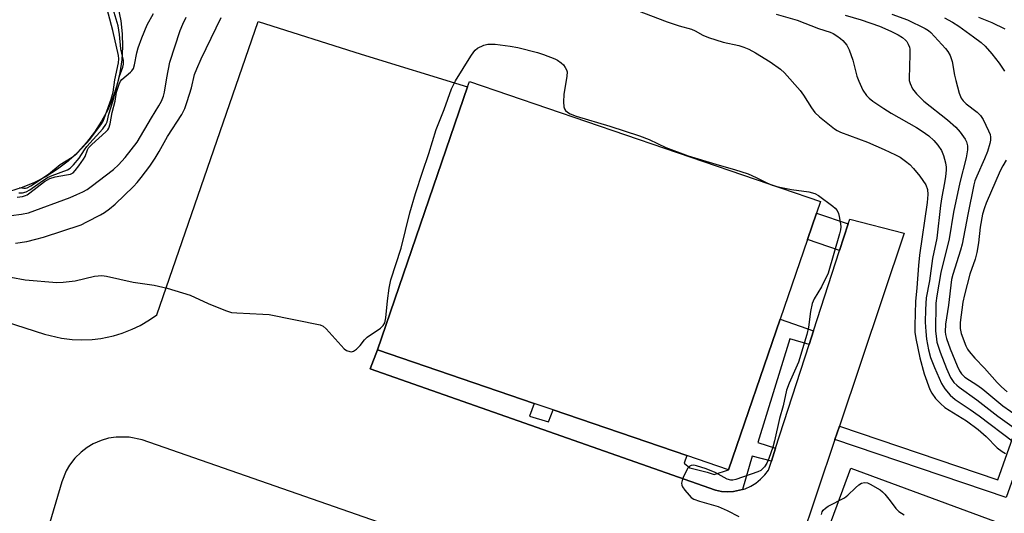
# Model space of a CAD drawing. Units: inches. Extents: x 1267764 to 1273764, y 521452 to 525453.
# Drawn here: x 1272588 to 1272855, y 523595 to 523729 of the extents above; entities that cross this region are included whole.
import ezdxf

# ---------------------------------------------------------------- set-up
doc = ezdxf.new("R2010")
doc.units = ezdxf.units.IN
doc.header["$MEASUREMENT"] = 0
for name, color, linetype in [('BLDG-Footprint', 5, 'Continuous'), ('CULTRL-Smokestack', 4, 'Continuous'), ('TRANS-Non Street Sidewalk', 7, 'Continuous'), ('TRANS-Parking Lot', 4, 'Continuous'), ('Undefined', 1, 'Continuous')]:
    doc.layers.add(name, color=color, linetype=linetype)

msp = doc.modelspace()

# ---------------------------------------------------------------- linework, layer by layer
at = {"layer": 'BLDG-Footprint', "elevation": 406.76}
msp.add_lwpolyline([(1272793.94, 523647.9), (1272779.97, 523607.05), (1272768.63, 523610.93), (1272732.39, 523623.32), (1272727.22, 523625.09), (1272684.82, 523639.59), (1272709.22, 523710.93), (1272709.73, 523712.43), (1272804.88, 523679.89), (1272803.79, 523676.69), (1272801.34, 523669.53)], close=True, dxfattribs=at)
at = {"layer": 'CULTRL-Smokestack'}
msp.add_lwpolyline([(1272614.54, 523732.3), (1272615.23, 523728.84), (1272615.62, 523725.33), (1272615.71, 523721.8), (1272615.5, 523718.27), (1272614.99, 523714.78), (1272614.18, 523711.34), (1272613.09, 523707.99), (1272611.71, 523704.73), (1272610.05, 523701.61), (1272608.14, 523698.64), (1272605.99, 523695.85), (1272603.6, 523693.25), (1272600.94, 523690.81), (1272598.07, 523688.61), (1272595.03, 523686.67), (1272591.83, 523685.01), (1272588.49, 523683.62), (1272585.05, 523682.54)], dxfattribs=at)
msp.add_lwpolyline([(1272853.72, 523592.52), (1272836.14, 523545.02), (1272819.64, 523551.12), (1272813.4, 523553.44), (1272795.52, 523560.05), (1272813.11, 523607.55)], close=True, dxfattribs=at)
at = {"layer": 'TRANS-Non Street Sidewalk'}
for points in [[(1272812.38, 523673.81), (1272810.03, 523666.56), (1272801.34, 523669.53), (1272803.79, 523676.69)], [(1272802.99, 523644.81), (1272801.77, 523641.04), (1272796.58, 523642.62), (1272787.84, 523614.49), (1272792.67, 523612.92), (1272791.54, 523609.44), (1272786.3, 523610.78), (1272783.68, 523601.73), (1272782.89, 523601.52), (1272781.29, 523601.2), (1272779.65, 523601.11), (1272778.02, 523601.24), (1272776.41, 523601.57), (1272682.83, 523634.43), (1272684.82, 523639.59), (1272727.22, 523625.09), (1272726.02, 523621.59), (1272731.19, 523620.06), (1272732.39, 523623.32), (1272768.63, 523610.93), (1272767.92, 523608.86), (1272769.49, 523607.58), (1272774.15, 523606.47), (1272776.05, 523605.85), (1272779.97, 523607.05), (1272793.94, 523647.9)], [(1272808.77, 523615.33), (1272809.98, 523618.93), (1272852.88, 523604.35), (1272860.47, 523625.76), (1272865.4, 523638.64), (1272868.95, 523637.28), (1272864.03, 523624.45), (1272855.21, 523599.55)]]:
    msp.add_lwpolyline(points, close=True, dxfattribs=at)
at = {"layer": 'TRANS-Parking Lot'}
for points in [[(1272554.61, 523656.7, 0), (1272594.53, 523643.9, 0), (1272599.15, 523642.8, 0), (1272602.1, 523642.45, 0), (1272604.47, 523642.35, 0), (1272607.44, 523642.46, 0), (1272609.8, 523642.73, 0), (1272613.29, 523643.45, 0), (1272615.57, 523644.13, 0), (1272618.34, 523645.2, 0), (1272620.48, 523646.23, 0), (1272623.05, 523647.72, 0), (1272625.03, 523649.09, 0), (1272652.51, 523728.67, 0), (1272680.34, 523719.83, 0), (1272709.22, 523710.93, 0), (1272684.82, 523639.59, 0), (1272682.83, 523634.43, 0), (1272776.41, 523601.57, 0), (1272778.02, 523601.24, 0), (1272779.65, 523601.11, 0), (1272781.29, 523601.2, 0), (1272782.89, 523601.52, 0), (1272783.68, 523601.73, 0), (1272784.47, 523601.97, 0), (1272785.96, 523602.64, 0), (1272787.36, 523603.5, 0), (1272788.63, 523604.53, 0), (1272789.77, 523605.71, 0), (1272790.75, 523607.02, 0), (1272791.54, 523609.44, 0), (1272792.67, 523612.92, 0), (1272801.77, 523641.04, 0), (1272802.99, 523644.81, 0), (1272810.03, 523666.56, 0), (1272812.38, 523673.81, 0), (1272812.79, 523675.06, 0), (1272827.53, 523671.28, 0), (1272809.98, 523618.93, 0), (1272808.77, 523615.33, 0), (1272789.61, 523558.17, 0)], [(1272709.17, 523584.51, 0), (1272621.04, 523615.21, 0), (1272617.55, 523615.97, 0), (1272613.97, 523615.98, 0), (1272611.9, 523615.64, 0), (1272609.9, 523615.05, 0), (1272607.71, 523614.09, 0), (1272606.17, 523613.17, 0), (1272604.51, 523611.9, 0), (1272602.82, 523610.22, 0), (1272601.37, 523608.31, 0), (1272600.47, 523606.77, 0), (1272599.29, 523603.8, 0), (1272588.51, 523567.42, 0)]]:
    msp.add_polyline3d(points, dxfattribs=at)
at = {"layer": 'Undefined'}
for points, elevation in [([(1272587.6, 523682.2), (1272588.63, 523682.24), (1272589.63, 523682.49), (1272590.6, 523683.02), (1272593.37, 523685.03), (1272595.39, 523686.32), (1272596.66, 523686.91), (1272600.8, 523688.47), (1272601.51, 523688.89), (1272602.46, 523689.75), (1272604, 523691.63), (1272605.43, 523693.9), (1272606.08, 523694.79), (1272610.4, 523699.58), (1272611.22, 523700.7), (1272611.51, 523701.46), (1272612.01, 523703.5), (1272613.09, 523706.97), (1272614.93, 523713.87), (1272615.79, 523716.28), (1272616, 523717.09), (1272615.97, 523718.13), (1272615.25, 523721.25), (1272614.91, 523725.12), (1272614.55, 523727.49), (1272612.94, 523732.94)], 398), ([(1272587.81, 523683.68), (1272588.95, 523683.43), (1272589.44, 523683.44), (1272589.91, 523683.55), (1272590.9, 523684.06), (1272595.67, 523687.22), (1272598.82, 523689.89), (1272602.06, 523691.83), (1272603.32, 523692.85), (1272605.99, 523695.64), (1272606.87, 523696.68), (1272609.99, 523700.91), (1272610.42, 523701.63), (1272610.73, 523702.37), (1272612.6, 523707.6), (1272613.16, 523709.52), (1272613.65, 523712.83), (1272614.61, 523717.48), (1272614.7, 523718.54), (1272614.61, 523719.42), (1272613.09, 523726.22), (1272611.06, 523733.73)], 396), ([(1272585.55, 523676.03), (1272588.36, 523676.37), (1272590.23, 523676.81), (1272601.51, 523680.98), (1272603.37, 523681.73), (1272604.93, 523682.46), (1272606.11, 523683.14), (1272607.24, 523683.92), (1272613.28, 523688.55), (1272614.62, 523689.78), (1272616.43, 523691.76), (1272619.68, 523695.91), (1272623.56, 523702.56), (1272625.56, 523705.8), (1272626.24, 523707.08), (1272626.81, 523708.41), (1272627.1, 523709.46), (1272627.69, 523713.37), (1272628.54, 523717.65), (1272631.31, 523726.21), (1272632.01, 523727.92), (1272632.97, 523729.87)], 402), ([(1272586.67, 523668.59), (1272589.75, 523669.04), (1272592.18, 523669.61), (1272594.32, 523670.21), (1272604.47, 523673.56), (1272606.08, 523674.31), (1272609.78, 523676.24), (1272610.78, 523676.84), (1272612.16, 523677.82), (1272613.71, 523679.14), (1272618.67, 523683.89), (1272619.69, 523684.97), (1272620.79, 523686.36), (1272623.09, 523689.41), (1272624.56, 523691.56), (1272625.66, 523693.38), (1272627.94, 523697.47), (1272631.78, 523703.46), (1272632.56, 523705.03), (1272633.24, 523707), (1272634.39, 523710.68), (1272635.23, 523714.28), (1272635.81, 523715.87), (1272637.02, 523718.54), (1272642.48, 523729.74)], 404), ([(1272587.19, 523681.02), (1272588.57, 523681.25), (1272589.37, 523681.47), (1272589.88, 523681.7), (1272590.62, 523682.16), (1272594.58, 523685.26), (1272595.97, 523686.13), (1272597.43, 523686.58), (1272600.57, 523687.05), (1272601.63, 523687.29), (1272602.32, 523687.66), (1272602.91, 523688.23), (1272603.88, 523689.49), (1272605.13, 523691.32), (1272605.54, 523692.09), (1272606.19, 523693.84), (1272606.52, 523694.36), (1272607.42, 523695.31), (1272611.17, 523698.7), (1272611.74, 523699.31), (1272612.04, 523699.77), (1272612.4, 523700.92), (1272612.9, 523703.98), (1272613.71, 523707.07), (1272614.05, 523709.5), (1272614.78, 523711.68), (1272615.16, 523712.44), (1272615.53, 523712.94), (1272617.85, 523714.93), (1272618.23, 523715.32), (1272618.64, 523715.9), (1272618.99, 523716.92), (1272619.58, 523720.13), (1272619.93, 523721.55), (1272620.93, 523724.23), (1272622.41, 523727.76), (1272624.09, 523730.86)], 400), ([(1272755.02, 523731.77), (1272763.27, 523728.56), (1272766.54, 523727.5), (1272769.93, 523726.56), (1272770.89, 523726.11), (1272772.96, 523724.94), (1272774.51, 523724.32), (1272778.48, 523723.08), (1272782.75, 523722.12), (1272784.09, 523721.72), (1272785.4, 523721.16), (1272787.21, 523720.19), (1272791.22, 523717.72), (1272794, 523715.7), (1272795.09, 523714.77), (1272799.39, 523709.91), (1272800.22, 523708.71), (1272802.39, 523705.25), (1272803.36, 523704), (1272804.58, 523702.85), (1272808.65, 523699.58), (1272809.34, 523699.12), (1272810.28, 523698.65), (1272817.63, 523695.95), (1272822.13, 523693.99), (1272825.2, 523692.51), (1272826.45, 523691.83), (1272827.91, 523690.83), (1272829.04, 523689.87), (1272830.06, 523688.78), (1272831.78, 523686.74), (1272833.43, 523684.35), (1272833.87, 523683.11), (1272833.98, 523681.79), (1272833.81, 523679.56), (1272831.72, 523665.28), (1272831.39, 523662.51), (1272830.97, 523656.41), (1272830.57, 523652.75), (1272830.39, 523646.21), (1272830.45, 523644.45), (1272830.72, 523642.71), (1272831.74, 523637.47), (1272832.96, 523633.13), (1272834.5, 523628.85), (1272835.04, 523627.86), (1272836, 523626.46), (1272837.34, 523625.03), (1272838.59, 523623.97), (1272844.4, 523620.38), (1272847.58, 523618.03), (1272849.78, 523616.1), (1272852.76, 523613.08), (1272854.05, 523612.06), (1272855.03, 523611.48)], 404), ([(1272792.83, 523730.65), (1272798.56, 523729.04), (1272804.36, 523726.79), (1272807.52, 523725.78), (1272808.31, 523725.4), (1272809.33, 523724.78), (1272810.3, 523724.08), (1272810.92, 523723.5), (1272811.97, 523722.21), (1272812.61, 523720.94), (1272813.62, 523718.22), (1272814.74, 523713.86), (1272815.21, 523712.45), (1272816.31, 523710.02), (1272817.3, 523708.62), (1272818.06, 523707.85), (1272819.05, 523707.03), (1272821.99, 523705.07), (1272823.99, 523703.82), (1272830.9, 523699.88), (1272832.39, 523698.95), (1272834.19, 523697.67), (1272835.61, 523696.39), (1272836.7, 523695.15), (1272837.65, 523693.67), (1272838.2, 523692.33), (1272838.7, 523690.35), (1272838.88, 523689.2), (1272838.88, 523688.35), (1272838.72, 523686.63), (1272838.49, 523684.9), (1272837.72, 523681.08), (1272837.34, 523678.76), (1272836.35, 523669.94), (1272835.17, 523664.39), (1272834.37, 523658.37), (1272833.46, 523653.68), (1272833.27, 523650.55), (1272833.25, 523647.1), (1272833.36, 523644.58), (1272833.61, 523642.53), (1272834.1, 523639.6), (1272834.68, 523637.54), (1272835.71, 523634.84), (1272837.64, 523630.48), (1272838.57, 523629.07), (1272839.98, 523627.33), (1272841.38, 523626.14), (1272845.46, 523623.43), (1272847.89, 523621.69), (1272857.18, 523614.64)], 402), ([(1272811.54, 523730.34), (1272815.92, 523729.13), (1272820.83, 523727.36), (1272823.88, 523726.03), (1272825.88, 523725.06), (1272827.06, 523724.34), (1272827.89, 523723.63), (1272828.25, 523723.23), (1272828.66, 523722.51), (1272828.94, 523721.72), (1272829.04, 523721.17), (1272829.08, 523719.76), (1272828.86, 523713.19), (1272828.92, 523712.64), (1272829.14, 523711.86), (1272829.82, 523710.39), (1272830.87, 523709.07), (1272832.89, 523707.05), (1272839.3, 523701.96), (1272841.51, 523700.01), (1272842.67, 523698.68), (1272844.07, 523696.78), (1272844.45, 523696.02), (1272844.72, 523694.95), (1272844.71, 523693.86), (1272844.32, 523691.66), (1272842.58, 523685.04), (1272840.86, 523677), (1272839.69, 523669.76), (1272837.44, 523660.62), (1272836.37, 523654.23), (1272836.15, 523652.31), (1272836.05, 523644.71), (1272836.17, 523643.32), (1272836.43, 523641.7), (1272837.25, 523639), (1272839, 523634.55), (1272840.11, 523632.16), (1272841.03, 523630.79), (1272841.77, 523630.01), (1272842.43, 523629.46), (1272847.25, 523626.08), (1272852.94, 523621.67), (1272857.34, 523618.45)], 400), ([(1272824.19, 523730.64), (1272828.42, 523729.09), (1272833.19, 523726.8), (1272834.1, 523726.22), (1272834.74, 523725.66), (1272838.76, 523721.33), (1272839.4, 523720.49), (1272839.96, 523719.47), (1272840.28, 523718.65), (1272840.5, 523717.82), (1272841.17, 523714.13), (1272841.5, 523712.7), (1272842.46, 523709.26), (1272842.99, 523707.91), (1272843.5, 523707.19), (1272844.31, 523706.34), (1272847.32, 523704.11), (1272848.21, 523703.21), (1272848.92, 523702.05), (1272850.4, 523699), (1272850.8, 523698.01), (1272850.94, 523697.3), (1272850.9, 523696.44), (1272850.75, 523695.58), (1272850.1, 523693.43), (1272849.31, 523691.39), (1272847.2, 523686.73), (1272846.72, 523685.43), (1272846.43, 523684.36), (1272844.75, 523676.3), (1272843.23, 523668.32), (1272842.77, 523666.64), (1272840.71, 523660.08), (1272840.36, 523658.66), (1272839.51, 523651.76), (1272838.7, 523646.54), (1272838.61, 523644.54), (1272838.73, 523643.77), (1272839.05, 523642.66), (1272840.02, 523639.91), (1272841.94, 523635.29), (1272842.54, 523633.96), (1272843.05, 523633.12), (1272844, 523632.23), (1272847.47, 523629.95), (1272848.83, 523628.96), (1272854.24, 523624.46), (1272858.39, 523621.55)], 398), ([(1272838.42, 523729.66), (1272840.61, 523728.51), (1272842.32, 523727.42), (1272846.32, 523724.55), (1272848.37, 523722.95), (1272849.44, 523722.01), (1272851.31, 523719.92), (1272853.27, 523717.38), (1272854.72, 523715.24)], 396), ([(1272847.67, 523729.85), (1272851.31, 523728.39), (1272854.83, 523726.64)], 394), ([(1272585.47, 523659.33), (1272589.32, 523658.64), (1272597.88, 523657.92), (1272599.64, 523657.95), (1272602.83, 523658.34), (1272608.12, 523659.61), (1272610.13, 523659.74), (1272611.36, 523659.62), (1272618.55, 523657.98), (1272624.24, 523657.19), (1272627.79, 523656.39), (1272634.07, 523654.42), (1272638.92, 523652.17), (1272643.58, 523650.32), (1272645.25, 523649.78), (1272646.69, 523649.62), (1272653.71, 523649.32), (1272655.47, 523649.17), (1272669.24, 523646.37), (1272670.04, 523646.05), (1272670.92, 523645.33), (1272675.76, 523639.86), (1272676.4, 523639.42), (1272677.33, 523639.14), (1272677.8, 523639.12), (1272678.27, 523639.23), (1272679.15, 523639.81), (1272680.15, 523640.79), (1272681.3, 523642.29), (1272682.03, 523643.07), (1272682.87, 523643.73), (1272684.46, 523644.66), (1272685.58, 523645.48), (1272686.36, 523646.23), (1272686.77, 523646.9), (1272687.06, 523648.26), (1272687.51, 523652.87), (1272687.95, 523656.36), (1272688.38, 523658.64), (1272691.18, 523667.18), (1272693.58, 523676.78), (1272695.11, 523682.01), (1272696.97, 523687.84), (1272698.75, 523692.86), (1272700.66, 523699.37), (1272702.84, 523704.81), (1272704.83, 523710.38), (1272705.98, 523712.59), (1272710.08, 523719.27), (1272710.89, 523720.46), (1272711.27, 523720.88), (1272711.92, 523721.39), (1272713.65, 523722.28), (1272714.71, 523722.53), (1272716.68, 523722.53), (1272720.8, 523721.98), (1272722.84, 523721.63), (1272728.15, 523720.22), (1272729.82, 523719.69), (1272732.84, 523718.55), (1272733.62, 523718.14), (1272734.57, 523717.48), (1272735.17, 523716.89), (1272735.68, 523716.23), (1272736.06, 523715.52), (1272736.18, 523715.01), (1272736.12, 523713.87), (1272735.28, 523708.91), (1272735.19, 523706.88), (1272735.28, 523705.49), (1272735.44, 523705), (1272735.73, 523704.57), (1272736.34, 523704.04), (1272737.06, 523703.62), (1272738.68, 523703.03), (1272747.77, 523700.25), (1272755.79, 523697.69), (1272758.43, 523696.69), (1272762.94, 523694.49), (1272769.02, 523692.27), (1272777.37, 523689.67), (1272781.54, 523688.51), (1272785.22, 523687.36), (1272787.42, 523686.4), (1272790.28, 523684.88)], 406), ([(1272855.18, 523691.07), (1272854.25, 523689.55), (1272853.54, 523688.15), (1272849.77, 523679.43), (1272849.27, 523678.09), (1272848.79, 523676.39), (1272848.16, 523672.89), (1272847.66, 523668.67), (1272847.2, 523666.06), (1272846.73, 523664.19), (1272845.36, 523660.18), (1272843.84, 523654.57), (1272843.47, 523652.53), (1272842.73, 523647.07), (1272842.68, 523645.43), (1272842.95, 523644.02), (1272844.25, 523640.68), (1272844.72, 523639.79), (1272845.19, 523639.13), (1272846.7, 523637.37), (1272849.26, 523634.68), (1272852.7, 523630.79), (1272853.9, 523629.55), (1272855.44, 523628.19)], 396), ([(1272790.28, 523684.88), (1272791.72, 523684.25), (1272793.39, 523683.82)], 406), ([(1272793.39, 523683.82), (1272797.03, 523683.14), (1272801.68, 523682.49), (1272803.33, 523682.01), (1272804.36, 523681.49), (1272808.2, 523678.62), (1272808.87, 523678.05), (1272809.42, 523677.4), (1272809.74, 523676.64), (1272809.94, 523675.81), (1272810.27, 523673.82), (1272810.34, 523672.97), (1272810.26, 523672.14), (1272810, 523671.05), (1272806.9, 523660.39), (1272805.1, 523656.74), (1272803.15, 523653.47), (1272802.63, 523652.17), (1272802.14, 523650.01), (1272801.65, 523645.78), (1272801.17, 523643.75), (1272798.88, 523636.29), (1272796.35, 523630.56), (1272795.64, 523628.68), (1272794.74, 523624.42), (1272793.71, 523620.99), (1272792.39, 523614.92), (1272791.91, 523613.22), (1272790.9, 523610.17), (1272790.31, 523608.85), (1272789.64, 523607.92), (1272789.08, 523607.3), (1272788.65, 523606.94), (1272787.89, 523606.53), (1272781.95, 523604.49), (1272781.11, 523604.29), (1272780.56, 523604.27), (1272779.54, 523604.58), (1272776.29, 523606.32), (1272773.88, 523607.38), (1272771.29, 523608.19), (1272770.55, 523608.3), (1272769.83, 523608.25), (1272769.41, 523608.1), (1272768.9, 523607.56), (1272768.38, 523606.58), (1272767.67, 523604.99), (1272767.37, 523604.2), (1272767.2, 523603.43), (1272767.27, 523602.93), (1272767.48, 523602.45), (1272768.12, 523601.53), (1272769.23, 523600.18), (1272769.84, 523599.58), (1272770.52, 523599.14), (1272772.03, 523598.56), (1272777.17, 523597.09), (1272779.57, 523596.05), (1272782.69, 523594.46)], 406), ([(1272805.09, 523594.96), (1272805.31, 523595.71), (1272805.59, 523596.15), (1272806.19, 523596.72), (1272806.9, 523597.19), (1272811.33, 523599.45), (1272812.25, 523600.17), (1272814.36, 523602.22), (1272815.24, 523602.98), (1272815.98, 523603.42), (1272816.76, 523603.64), (1272817.56, 523603.53), (1272818.34, 523603.22), (1272821, 523601.66), (1272821.66, 523601.12), (1272822.26, 523600.49), (1272823.74, 523598.68), (1272825.3, 523596.6), (1272826.1, 523595.78), (1272827.57, 523594.84)], 406)]:
    msp.add_lwpolyline(points, dxfattribs=dict(at, elevation=elevation))

doc.saveas('drawing.dxf')
